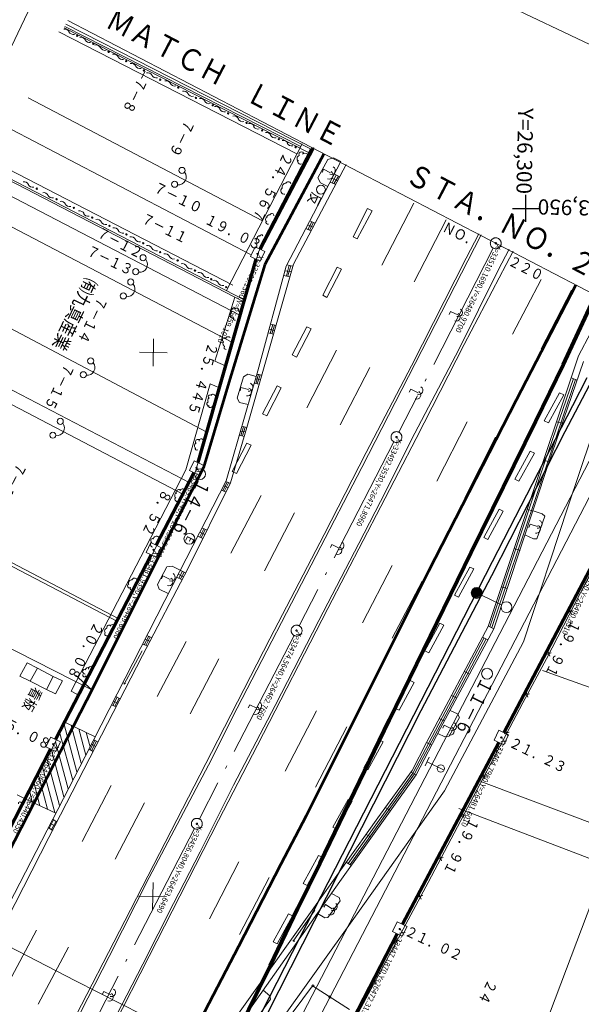
# Model space of a CAD drawing. Extents: x 26086 to 26354, y 33730 to 34021.
# Drawn here: x 26253 to 26305, y 33877 to 33967 of the extents above; entities that cross this region are included whole.
import ezdxf

# ---------------------------------------------------------------- set-up
doc = ezdxf.new("R2010")
doc.units = 0
doc.linetypes.add('long dashed dotted', pattern=[15.25, 12, -1.5, 0.25, -1.5])
for name, color, linetype, lineweight in [('\\M+587ED\\M+59698', 3, 'Continuous', 0), ('\\M+5A4BD\\M+5A4CE\\M+5CBFB', 136, 'Continuous', 0), ('道路平面図', 7, 'Continuous', 0)]:
    doc.layers.add(name, color=color, linetype=linetype, lineweight=lineweight)
doc.styles.add('\\M+5A3CD\\M+5A3D3 \\M+5A5B4\\M+5A5B7\\M+5A5C3\\M+5A5AF', font='MS Gothic.ttf')

msp = doc.modelspace()

# ---------------------------------------------------------------- linework, layer by layer
at = {"layer": '\\M+587ED\\M+59698', "linetype": 'Continuous', "lineweight": 13}
msp.add_line((26187.469, 34021.482), (26354.27, 33941.974), dxfattribs=at)
at = {"layer": '\\M+5A4BD\\M+5A4CE\\M+5CBFB', "linetype": 'Continuous', "lineweight": 13}
for p, q in [((26256.882, 33973.674), (26242.576, 33943.659)), ((26225.252, 33923.473), (26260.09, 33905.765)), ((26260.09, 33905.765), (26258.603, 33907.102))]:
    msp.add_line(p, q, dxfattribs=at)
at = {"layer": '道路平面図', "linetype": 'Continuous', "lineweight": 13}
for p, q in [((26257.537, 33966.58), (26280.019, 33955.142)), ((26257.604, 33966.721), (26279.311, 33955.689)), ((26257.699, 33966.918), (26280.181, 33955.48)), ((26257.889, 33967.243), (26332.032, 33928.678)), ((26278.945, 33954.998), (26257.053, 33966.223)), ((26264.643, 33961.96), (26264.615, 33961.973)), ((26264.982, 33962.594), (26264.643, 33961.96)), ((26254.247, 33960.152), (26275.79, 33948.852)), ((26274.682, 33945.745), (26252.772, 33957.221)), ((26272.472, 33942.438), (26279.419, 33955.915)), ((26280.515, 33955.597), (26275.459, 33946.065)), ((26275.468, 33946.373), (26280.181, 33955.48)), ((26251.453, 33954.11), (26273.065, 33942.951)), ((26277.956, 33944.695), (26282.982, 33954.31)), ((26283.476, 33954.039), (26278.624, 33944.86)), ((26281.791, 33954.5), (26280.869, 33952.794)), ((26282.306, 33954.635), (26281.791, 33954.5)), ((26282.982, 33954.31), (26282.306, 33954.635)), ((26251.131, 33953.294), (26274.055, 33941.402)), ((26274.108, 33941.584), (26251.199, 33953.435)), ((26281.387, 33953.585), (26281.251, 33953.303)), ((26282.035, 33953.274), (26281.387, 33953.585)), ((26282.176, 33952.34), (26282.555, 33953.059)), ((26282.345, 33952.259), (26282.753, 33952.965)), ((26282.893, 33952.897), (26282.386, 33953.14)), ((26273.683, 33940.194), (26250.548, 33952.222)), ((26281.1, 33952.336), (26280.869, 33952.794)), ((26281.776, 33952.012), (26281.1, 33952.336)), ((26282.514, 33952.178), (26281.993, 33952.393)), ((26282.676, 33952.516), (26282.169, 33952.759)), ((26289.698, 33950.466), (26286.76, 33944.771)), ((26249.481, 33949.996), (26272.97, 33937.694)), ((26285.444, 33949.976), (26284.103, 33947.396)), ((26285.866, 33949.774), (26284.497, 33947.207)), ((26285.866, 33949.774), (26285.444, 33949.976)), ((26280.426, 33948.258), (26279.947, 33948.488)), ((26279.954, 33948.069), (26280.32, 33948.759)), ((26280.095, 33948.001), (26280.461, 33948.692)), ((26280.123, 33948.854), (26280.602, 33948.624)), ((26292.673, 33948.936), (26289.734, 33943.241)), ((26279.757, 33948.163), (26280.236, 33947.933)), ((26295.896, 33947.564), (26290.425, 33936.949)), ((26294.492, 33945.43), (26295.671, 33947.672)), ((26284.497, 33947.207), (26284.103, 33947.396)), ((26275.459, 33946.065), (26273.419, 33939.281)), ((26275.103, 33946.479), (26274.67, 33945.577)), ((26276.004, 33946.046), (26275.103, 33946.479)), ((26275.572, 33945.145), (26276.004, 33946.046)), ((26298.814, 33946.061), (26294.33, 33937.502)), ((26297.46, 33944.319), (26298.448, 33946.236)), ((26278.624, 33944.86), (26274.344, 33929.862)), ((26274.67, 33945.577), (26275.572, 33945.145)), ((26277.984, 33943.815), (26278.234, 33944.769)), ((26278.571, 33944.677), (26278.01, 33944.808)), ((26289.47, 33935.535), (26294.492, 33945.43)), ((26275.348, 33935.064), (26277.956, 33944.695)), ((26278.439, 33944.186), (26277.851, 33944.26)), ((26278.11, 33943.789), (26278.388, 33944.73)), ((26282.654, 33944.591), (26281.313, 33942.011)), ((26283.048, 33944.402), (26281.707, 33941.822)), ((26283.048, 33944.402), (26282.654, 33944.591)), ((26293.834, 33937.047), (26297.46, 33944.319)), ((26278.308, 33943.694), (26277.718, 33943.838)), ((26301.387, 33943.476), (26298.759, 33938.428)), ((26270.675, 33929.438), (26245.943, 33942.474)), ((26304.199, 33942.474), (26301.409, 33937.088)), ((26271.406, 33935.949), (26273.223, 33941.835)), ((26281.707, 33941.822), (26281.313, 33942.011)), ((26304.844, 33936.446), (26307.485, 33941.522)), ((26293.078, 33940.529), (26292.943, 33940.247)), ((26293.726, 33940.218), (26293.078, 33940.529)), ((26276.731, 33939.322), (26276.479, 33938.507)), ((26277.04, 33939.243), (26276.535, 33939.346)), ((26273.419, 33939.281), (26271.837, 33933.524)), ((26276.787, 33938.428), (26276.296, 33938.56)), ((26276.88, 33938.765), (26276.388, 33938.897)), ((26276.885, 33939.282), (26276.633, 33938.467)), ((26279.851, 33939.108), (26278.51, 33936.528)), ((26280.246, 33938.919), (26278.905, 33936.339)), ((26280.246, 33938.919), (26279.851, 33939.108)), ((26243.514, 33938.129), (26269.102, 33924.785)), ((26265.74, 33935.508), (26265.767, 33938.024)), ((26268.519, 33923.713), (26243.057, 33937.031)), ((26264.475, 33936.772), (26267.019, 33936.732)), ((26282.598, 33936.959), (26279.862, 33931.686)), ((26290.425, 33936.949), (26284.915, 33926.179)), ((26289.485, 33928.771), (26293.834, 33937.047)), ((26294.33, 33937.502), (26289.903, 33928.847)), ((26272.391, 33935.546), (26271.406, 33935.949)), ((26278.905, 33936.339), (26278.51, 33936.528)), ((26299.889, 33921.703), (26304.844, 33936.446)), ((26305.286, 33935.923), (26302.032, 33926.462)), ((26272.454, 33924.98), (26275.348, 33935.064)), ((26285.657, 33935.388), (26282.921, 33930.115)), ((26285.298, 33927.555), (26289.47, 33935.535)), ((26274.043, 33934.511), (26273.46, 33932.573)), ((26274.444, 33934.769), (26274.043, 33934.511)), ((26275.203, 33934.544), (26274.444, 33934.769)), ((26275.452, 33933.835), (26275.017, 33933.94)), ((26275.598, 33934.285), (26275.136, 33934.333)), ((26275.409, 33934.757), (26275.171, 33933.901)), ((26275.717, 33934.678), (26275.269, 33934.755)), ((26275.297, 33933.875), (26275.563, 33934.718)), ((26279.484, 33876.038), (26309.742, 33934.375)), ((26304.559, 33934.261), (26299.762, 33920.065)), ((26301.775, 33926.794), (26304.361, 33934.356)), ((26307.84, 33934.455), (26303.858, 33922.537)), ((26304.151, 33934.422), (26304.713, 33934.222)), ((26268.733, 33925.967), (26270.965, 33933.873)), ((26271.837, 33933.524), (26269.63, 33925.814)), ((26270.965, 33933.873), (26271.837, 33933.524)), ((26273.793, 33933.556), (26273.714, 33933.248)), ((26274.495, 33933.358), (26273.793, 33933.556)), ((26277.117, 33933.695), (26275.776, 33931.115)), ((26277.512, 33933.506), (26276.171, 33930.926)), ((26277.512, 33933.506), (26277.117, 33933.695)), ((26311.109, 33933.685), (26280.716, 33875.066)), ((26289.408, 33933.382), (26289.273, 33933.1)), ((26290.085, 33933.057), (26289.408, 33933.382)), ((26301.672, 33930.482), (26303.083, 33933.063)), ((26303.083, 33933.063), (26303.477, 33932.874)), ((26273.677, 33932.157), (26273.46, 33932.573)), ((26274.462, 33931.988), (26273.677, 33932.157)), ((26302.067, 33930.293), (26303.477, 33932.874)), ((26276.171, 33930.926), (26275.776, 33931.115)), ((26294.587, 33930.378), (26291.812, 33924.951)), ((26302.067, 33930.293), (26301.672, 33930.482)), ((26303.339, 33930.272), (26302.806, 33930.389)), ((26274.344, 33929.862), (26272.848, 33924.791)), ((26274.224, 33929.468), (26273.749, 33929.488)), ((26274.035, 33929.94), (26273.783, 33929.126)), ((26274.344, 33929.862), (26273.88, 33929.98)), ((26274.189, 33929.901), (26273.937, 33929.086)), ((26274.092, 33929.047), (26273.656, 33929.151)), ((26289.903, 33928.847), (26281.789, 33913.227)), ((26287.131, 33924.007), (26289.485, 33928.771)), ((26297.21, 33928.982), (26294.367, 33923.414)), ((26274.353, 33928.436), (26272.999, 33925.828)), ((26274.748, 33928.247), (26273.393, 33925.639)), ((26274.748, 33928.247), (26274.353, 33928.436)), ((26298.965, 33925.126), (26300.376, 33927.707)), ((26300.376, 33927.707), (26300.771, 33927.518)), ((26269.488, 33926.818), (26269.056, 33925.916)), ((26270.39, 33926.386), (26269.488, 33926.818)), ((26281.453, 33920.042), (26285.298, 33927.555)), ((26296.688, 33911.558), (26301.775, 33926.794)), ((26299.36, 33924.937), (26300.771, 33927.518)), ((26302.126, 33926.73), (26301.621, 33926.833)), ((26269.63, 33925.814), (26264.238, 33915.508)), ((26264.589, 33917.974), (26268.733, 33925.967)), ((26269.056, 33925.916), (26269.957, 33925.484)), ((26269.957, 33925.484), (26270.39, 33926.386)), ((26273.393, 33925.639), (26272.999, 33925.828)), ((26284.915, 33926.179), (26280.702, 33918.115)), ((26302.032, 33926.462), (26297.054, 33911.383)), ((26237.158, 33925.235), (26262.437, 33912.04)), ((26262.587, 33912.28), (26237.166, 33925.612)), ((26267.524, 33915.422), (26272.454, 33924.98)), ((26272.539, 33924.87), (26272.148, 33924.053)), ((26272.413, 33924.896), (26272.808, 33924.707)), ((26299.36, 33924.937), (26298.965, 33925.126)), ((26310.316, 33925.02), (26301.894, 33908.612)), ((26272.848, 33924.791), (26268.953, 33916.956)), ((26272.429, 33923.918), (26272.007, 33924.12)), ((26272.618, 33924.312), (26272.224, 33924.501)), ((26272.694, 33924.831), (26272.26, 33923.999)), ((26284.625, 33919.214), (26287.131, 33924.007)), ((26275.649, 33923.622), (26272.858, 33918.306)), ((26296.119, 33919.767), (26297.53, 33922.349)), ((26296.485, 33919.592), (26297.896, 33922.173)), ((26297.53, 33922.349), (26297.896, 33922.173)), ((26303.858, 33922.537), (26299.772, 33910.184)), ((26300.649, 33922.205), (26300.088, 33922.335)), ((26300.649, 33922.205), (26301.492, 33921.939)), ((26278.736, 33922.037), (26275.973, 33916.708)), ((26296.534, 33911.598), (26299.889, 33921.703)), ((26301.733, 33921.719), (26301.013, 33919.639)), ((26301.492, 33921.939), (26301.733, 33921.719)), ((26270.374, 33920.571), (26270.009, 33919.81)), ((26270.515, 33920.504), (26270.15, 33919.743)), ((26270.684, 33920.423), (26270.205, 33920.652)), ((26300.376, 33920.984), (26300.269, 33920.689)), ((26301.064, 33920.758), (26300.376, 33920.984)), ((26270.291, 33919.675), (26269.84, 33919.891)), ((26270.495, 33920.028), (26270.016, 33920.258)), ((26276.468, 33910.441), (26281.453, 33920.042)), ((26296.485, 33919.592), (26296.119, 33919.767)), ((26299.762, 33920.065), (26296.857, 33911.477)), ((26299.903, 33919.998), (26300.705, 33919.648)), ((26300.705, 33919.648), (26301.013, 33919.639)), ((26265.531, 33919.289), (26265.099, 33918.387)), ((26266.433, 33918.857), (26265.531, 33919.289)), ((26266.001, 33917.955), (26266.433, 33918.857)), ((26280.955, 33912.137), (26284.625, 33919.214)), ((26282.153, 33919.117), (26282.018, 33918.835)), ((26282.829, 33918.793), (26282.153, 33919.117)), ((26299.465, 33918.579), (26298.917, 33918.738)), ((26258.196, 33905.652), (26264.589, 33917.974)), ((26265.099, 33918.387), (26266.001, 33917.955)), ((26280.702, 33918.115), (26273.456, 33904.088)), ((26268.953, 33916.956), (26264.753, 33908.919)), ((26266.994, 33917.063), (26266.141, 33915.428)), ((26267.482, 33917.141), (26266.994, 33917.063)), ((26268.201, 33916.761), (26267.482, 33917.141)), ((26268.708, 33916.518), (26268.201, 33916.761)), ((26287.706, 33917.182), (26284.97, 33911.91)), ((26293.439, 33914.468), (26294.85, 33917.049)), ((26293.806, 33914.292), (26295.216, 33916.873)), ((26294.85, 33917.049), (26295.216, 33916.873)), ((26266.63, 33916.232), (26266.495, 33915.951)), ((26267.307, 33915.908), (26266.63, 33916.232)), ((26268.397, 33915.87), (26267.89, 33916.113)), ((26268.533, 33916.152), (26268.025, 33916.395)), ((26268.426, 33916.653), (26268.087, 33916.019)), ((26268.567, 33916.586), (26268.228, 33915.951)), ((26264.238, 33915.508), (26257.359, 33902.172)), ((26259.469, 33899.635), (26267.524, 33915.422)), ((26266.141, 33915.428), (26266.287, 33915.011)), ((26266.287, 33915.011), (26267.104, 33914.619)), ((26290.455, 33915.76), (26287.691, 33910.501)), ((26295.876, 33914.997), (26294.959, 33914.675)), ((26295.805, 33915.066), (26294.972, 33914.773)), ((26295.891, 33914.956), (26294.974, 33914.633)), ((26295.82, 33915.024), (26294.986, 33914.731)), ((26295.906, 33914.914), (26294.989, 33914.591)), ((26295.749, 33915.093), (26294.999, 33914.829)), ((26295.026, 33914.885), (26295.693, 33915.12)), ((26295.636, 33915.147), (26295.053, 33914.942)), ((26295.121, 33915.013), (26295.538, 33915.159)), ((26298.265, 33915.065), (26297.759, 33915.238)), ((26293.806, 33914.292), (26293.439, 33914.468)), ((26295.92, 33914.872), (26295.003, 33914.55)), ((26295.935, 33914.831), (26295.018, 33914.508)), ((26297.759, 33913.575), (26295.026, 33914.885)), ((26295.95, 33914.789), (26295.033, 33914.466)), ((26295.964, 33914.747), (26295.047, 33914.425)), ((26295.979, 33914.706), (26295.062, 33914.383)), ((26295.994, 33914.664), (26295.077, 33914.341)), ((26295.967, 33914.607), (26295.133, 33914.314)), ((26295.148, 33914.272), (26295.981, 33914.566)), ((26295.954, 33914.509), (26295.204, 33914.245)), ((26295.914, 33914.425), (26295.289, 33914.205)), ((26295.873, 33914.34), (26295.373, 33914.164)), ((26295.776, 33914.283), (26295.485, 33914.18)), ((26281.789, 33913.227), (26275.33, 33900.694)), ((26304.013, 33913.175), (26304.174, 33912.717)), ((26303.865, 33912.865), (26304.323, 33913.027)), ((26276.933, 33904.327), (26280.955, 33912.137)), ((26290.701, 33909.335), (26292.098, 33911.888)), ((26290.868, 33900.938), (26296.534, 33911.598)), ((26291.067, 33909.159), (26292.465, 33911.712)), ((26292.098, 33911.888), (26292.465, 33911.712)), ((26297.054, 33911.383), (26292.146, 33902.231)), ((26297.054, 33911.383), (26296.547, 33911.626)), ((26265.324, 33910.69), (26264.918, 33909.914)), ((26265.444, 33910.217), (26264.993, 33910.433)), ((26265.465, 33910.622), (26265.059, 33909.847)), ((26265.155, 33910.771), (26265.606, 33910.555)), ((26271.092, 33900.023), (26276.468, 33910.441)), ((26296.16, 33910.529), (26289.587, 33898.121)), ((26289.756, 33898.04), (26296.329, 33910.448)), ((26296.498, 33910.367), (26296.019, 33910.597)), ((26264.749, 33909.995), (26265.2, 33909.779)), ((26268.771, 33910.216), (26266.101, 33905.154)), ((26299.772, 33910.184), (26292.507, 33896.478)), ((26264.753, 33908.919), (26256.154, 33892.214)), ((26263.077, 33906.292), (26264.718, 33909.352)), ((26271.774, 33908.602), (26269.118, 33903.569)), ((26291.067, 33909.159), (26290.701, 33909.335)), ((26301.894, 33908.612), (26299.711, 33904.564)), ((26301.874, 33909.003), (26302.332, 33909.164)), ((26302.022, 33909.313), (26302.184, 33908.854)), ((26253.477, 33907.013), (26254.141, 33908.254)), ((26254.141, 33908.254), (26255.086, 33907.767)), ((26254.435, 33906.554), (26255.086, 33907.767)), ((26255.086, 33907.767), (26256.552, 33906.994)), ((26254.435, 33906.554), (26253.477, 33907.013)), ((26255.915, 33905.81), (26256.552, 33906.994)), ((26256.552, 33906.994), (26257.398, 33906.589)), ((26294.804, 33907.194), (26294.338, 33907.452)), ((26301.521, 33907.543), (26319.489, 33901.146)), ((26255.915, 33905.81), (26254.435, 33906.554)), ((26257.398, 33906.589), (26256.76, 33905.405)), ((26263.077, 33906.292), (26263.033, 33906.417)), ((26263.077, 33906.292), (26263.202, 33906.336)), ((26287.965, 33904.062), (26289.362, 33906.615)), ((26288.331, 33903.887), (26289.728, 33906.44)), ((26289.362, 33906.615), (26289.728, 33906.44)), ((26255.915, 33905.81), (26256.76, 33905.405)), ((26258.943, 33905.259), (26258.196, 33905.652)), ((26262.033, 33904.332), (26262.426, 33905.079)), ((26262.202, 33904.251), (26262.595, 33904.998)), ((26262.708, 33904.944), (26262.285, 33905.147)), ((26293.145, 33905.252), (26293.652, 33905.009)), ((26299.867, 33905.252), (26300.326, 33905.413)), ((26300.016, 33905.562), (26300.177, 33905.103)), ((26261.892, 33904.399), (26262.315, 33904.197)), ((26262.505, 33904.521), (26262.083, 33904.724)), ((26273.456, 33904.088), (26270.832, 33898.831)), ((26273.112, 33897.01), (26276.933, 33904.327)), ((26274.611, 33904.4), (26274.476, 33904.118)), ((26275.259, 33904.09), (26274.611, 33904.4)), ((26288.331, 33903.887), (26287.965, 33904.062)), ((26299.711, 33904.564), (26290.997, 33888.053)), ((26280.756, 33903.845), (26277.857, 33898.304)), ((26293.905, 33903.224), (26292.941, 33901.503)), ((26293.041, 33903.881), (26293.718, 33903.556)), ((26293.718, 33903.556), (26293.905, 33903.224)), ((26258.724, 33898.225), (26257.548, 33902.566)), ((26260.404, 33901.44), (26257.671, 33902.75)), ((26259.102, 33899.014), (26258.178, 33902.507)), ((26283.548, 33902.368), (26280.649, 33896.827)), ((26292.02, 33903.123), (26292.499, 33902.893)), ((26292.491, 33902.516), (26292.356, 33902.234)), ((26293.167, 33902.192), (26292.491, 33902.516)), ((26257.359, 33902.172), (26252.958, 33893.643)), ((26256.309, 33901.428), (26255.877, 33900.526)), ((26257.211, 33900.995), (26256.309, 33901.428)), ((26258.331, 33897.478), (26257.156, 33901.749)), ((26259.537, 33899.776), (26258.882, 33902.169)), ((26259.93, 33900.523), (26259.559, 33901.845)), ((26292.146, 33902.231), (26289.897, 33897.972)), ((26291.888, 33901.765), (26292.537, 33901.454)), ((26292.537, 33901.454), (26292.941, 33901.503)), ((26297.502, 33902.054), (26297.07, 33901.152)), ((26298.404, 33901.621), (26297.502, 33902.054)), ((26297.972, 33900.72), (26298.404, 33901.621)), ((26297.997, 33901.712), (26298.456, 33901.874)), ((26298.146, 33902.022), (26298.307, 33901.564)), ((26255.877, 33900.526), (26256.778, 33900.094)), ((26257.911, 33896.674), (26256.763, 33901.002)), ((26256.778, 33900.094), (26257.211, 33900.995)), ((26259.948, 33900.272), (26260.382, 33901.104)), ((26260.474, 33900.574), (26260.052, 33900.777)), ((26260.075, 33900.176), (26260.522, 33901.036)), ((26260.254, 33901.199), (26260.663, 33900.969)), ((26275.33, 33900.694), (26271.727, 33893.758)), ((26285.106, 33898.606), (26286.503, 33901.159)), ((26285.472, 33898.43), (26286.87, 33900.983)), ((26286.503, 33901.159), (26286.87, 33900.983)), ((26289.555, 33898.344), (26290.868, 33900.938)), ((26291.333, 33900.68), (26290.868, 33900.938)), ((26297.07, 33901.152), (26297.972, 33900.72)), ((26247.551, 33876.586), (26259.469, 33899.635)), ((26256.37, 33900.255), (26257.518, 33895.927)), ((26259.835, 33900.326), (26260.216, 33900.109)), ((26263.116, 33884.545), (26271.092, 33900.023)), ((26291.114, 33899.572), (26290.736, 33898.783)), ((26256.689, 33894.487), (26255.557, 33898.704)), ((26255.964, 33899.479), (26257.112, 33895.151)), ((26270.832, 33898.831), (26265.37, 33888.523)), ((26290.911, 33899.149), (26292.489, 33898.393)), ((26256.013, 33894.812), (26255.179, 33897.915)), ((26289.897, 33897.972), (26282.903, 33888.157)), ((26283.658, 33889.804), (26289.587, 33898.121)), ((26289.756, 33898.04), (26283.827, 33889.723)), ((26285.472, 33898.43), (26285.106, 33898.606)), ((26286.398, 33894.001), (26289.555, 33898.344)), ((26289.897, 33897.972), (26289.446, 33898.189)), ((26295.911, 33897.722), (26296.369, 33897.884)), ((26296.059, 33898.032), (26296.221, 33897.574)), ((26255.323, 33895.108), (26254.786, 33897.167)), ((26261.875, 33896.991), (26259.193, 33891.831)), ((26270.041, 33890.893), (26273.112, 33897.01)), ((26295.861, 33897.33), (26314.975, 33890.141)), ((26253.238, 33896.108), (26254.027, 33895.729)), ((26254.619, 33895.446), (26254.38, 33896.392)), ((26292.507, 33896.478), (26284.325, 33884.979)), ((26254.027, 33895.729), (26256.774, 33894.447)), ((26264.921, 33895.392), (26262.225, 33890.204)), ((26282.247, 33893.149), (26283.645, 33895.702)), ((26282.614, 33892.974), (26284.011, 33895.527)), ((26283.645, 33895.702), (26284.011, 33895.527)), ((26287.561, 33894.691), (26287.067, 33894.962)), ((26307.055, 33889.814), (26293.819, 33894.879)), ((26294.014, 33894.127), (26294.472, 33894.288)), ((26294.162, 33894.437), (26294.324, 33893.978)), ((26256.575, 33893.815), (26256.168, 33893.039)), ((26256.696, 33893.272), (26256.273, 33893.474)), ((26256.8, 33893.707), (26256.394, 33892.931)), ((26256.462, 33893.869), (26256.871, 33893.638)), ((26271.727, 33893.758), (26265.364, 33881.283)), ((26280.183, 33885.302), (26286.398, 33894.001)), ((26256.069, 33893.121), (26256.493, 33892.849)), ((26282.614, 33892.974), (26282.247, 33893.149)), ((26285.785, 33892.216), (26285.319, 33892.474)), ((26256.154, 33892.214), (26246.689, 33873.776)), ((26267.59, 33886.142), (26270.041, 33890.893)), ((26279.524, 33887.975), (26280.934, 33890.556)), ((26280.934, 33890.556), (26281.301, 33890.38)), ((26292.075, 33890.517), (26292.236, 33890.058)), ((26273.62, 33889.974), (26270.898, 33884.729)), ((26279.89, 33887.799), (26281.301, 33890.38)), ((26283.955, 33889.628), (26283.503, 33889.914)), ((26291.926, 33890.207), (26292.385, 33890.368)), ((26307.256, 33889.51), (26295.847, 33859.355)), ((26265.37, 33888.523), (26261.688, 33881.278)), ((26265.663, 33885.551), (26265.718, 33888.054)), ((26282.903, 33888.157), (26273.029, 33874.212)), ((26276.397, 33888.538), (26273.675, 33883.294)), ((26279.89, 33887.799), (26279.524, 33887.975)), ((26290.997, 33888.053), (26282.429, 33872.061)), ((26282.138, 33887.068), (26282.816, 33886.674)), ((26290.041, 33886.709), (26290.528, 33886.857)), ((26290.19, 33887.019), (26290.379, 33886.547)), ((26264.397, 33886.815), (26266.942, 33886.775)), ((26264.775, 33880.561), (26267.59, 33886.142)), ((26281.582, 33886.052), (26281.419, 33885.784)), ((26282.19, 33885.657), (26281.582, 33886.052)), ((26282.918, 33886.382), (26281.798, 33884.84)), ((26282.816, 33886.674), (26282.918, 33886.382)), ((26272.683, 33874.793), (26280.183, 33885.302)), ((26276.775, 33882.604), (26278.186, 33885.185)), ((26278.186, 33885.185), (26278.552, 33885.01)), ((26278.605, 33882.662), (26280.599, 33885.519)), ((26280.841, 33885.229), (26281.505, 33884.807)), ((26248.19, 33884.423), (26258.595, 33879.019)), ((26256.005, 33870.799), (26263.116, 33884.545)), ((26284.325, 33884.979), (26275.801, 33873.056)), ((26277.141, 33882.429), (26278.552, 33885.01)), ((26281.505, 33884.807), (26281.798, 33884.84)), ((26288.164, 33884.456), (26287.731, 33883.554)), ((26289.065, 33884.024), (26288.164, 33884.456)), ((26255.009, 33883.684), (26252.217, 33878.438)), ((26287.731, 33883.554), (26288.633, 33883.122)), ((26288.633, 33883.122), (26289.065, 33884.024)), ((26277.141, 33882.429), (26276.775, 33882.604)), ((26278.605, 33882.662), (26278.589, 33882.774)), ((26278.605, 33882.662), (26278.745, 33882.665)), ((26287.859, 33882.592), (26288.346, 33882.74)), ((26288.008, 33882.902), (26288.197, 33882.43)), ((26257.942, 33882.139), (26255.15, 33876.893)), ((26261.688, 33881.278), (26255.121, 33868.52)), ((26265.364, 33881.283), (26259.773, 33870.345)), ((26260.251, 33871.848), (26264.775, 33880.561)), ((26258.595, 33879.019), (26269.842, 33873.349)), ((26285.866, 33878.869), (26286.338, 33879.059)), ((26286.028, 33879.207), (26286.176, 33878.721)), ((26261.182, 33878.055), (26261.047, 33877.773)), ((26261.831, 33877.744), (26261.182, 33878.055)), ((26275.828, 33878.172), (26276.452, 33877.665)), ((26277.493, 33874.705), (26280.392, 33878.583)), ((26280.392, 33878.583), (26283.782, 33876.403)), ((26276.513, 33877.359), (26275.256, 33875.605)), ((26276.452, 33877.665), (26276.513, 33877.359))]:
    msp.add_line(p, q, dxfattribs=at)
at = {"layer": '道路平面図', "linetype": 'Continuous', "lineweight": 70}
for p, q in [((26275.554, 33946.263), (26280.446, 33955.526)), ((26269.854, 33926.643), (26275.206, 33945.32)), ((26266.01, 33919.059), (26269.478, 33925.714)), ((26297.981, 33901.824), (26306.803, 33918.561)), ((26256.76, 33901.212), (26265.55, 33918.171)), ((26288.643, 33884.226), (26297.521, 33900.936)), ((26247.619, 33883.449), (26256.299, 33900.323)), ((26270.292, 33848.701), (26288.154, 33883.352))]:
    msp.add_line(p, q, dxfattribs=at)
at = {"layer": '道路平面図', "linetype": 'Continuous', "lineweight": 53}
for p, q in [((26281.419, 33955.004), (26275.99, 33944.837)), ((26275.99, 33944.837), (26272.676, 33933.993)), ((26304.572, 33942.961), (26299.113, 33932.384)), ((26272.676, 33933.993), (26270.355, 33926.187)), ((26299.113, 33932.384), (26291.042, 33916.681)), ((26270.355, 33926.187), (26267.092, 33919.72)), ((26267.092, 33919.72), (26260.206, 33905.99)), ((26291.042, 33916.681), (26279.807, 33894.186)), ((26260.206, 33905.99), (26249.834, 33885.804)), ((26279.807, 33894.186), (26277.471, 33889.755)), ((26277.471, 33889.755), (26273.586, 33882.192)), ((26273.586, 33882.192), (26269.682, 33874.706))]:
    msp.add_line(p, q, dxfattribs=at)
at = {"layer": '道路平面図', "linetype": 'Continuous', "lineweight": 30}
for p, q in [((26300, 33948.75), (26300, 33951.25)), ((26298.75, 33950), (26301.25, 33950)), ((26305.602, 33934.437), (26304.291, 33931.85)), ((26305.824, 33933.733), (26303.57, 33929.479)), ((26304.291, 33931.85), (26296.897, 33917.527)), ((26303.57, 33929.479), (26296.827, 33916.226)), ((26296.897, 33917.527), (26278.507, 33881.64)), ((26296.827, 33916.226), (26290.342, 33903.825)), ((26290.342, 33903.825), (26276.172, 33875.938)), ((26278.507, 33881.64), (26274.593, 33874.008))]:
    msp.add_line(p, q, dxfattribs=at)
at = {"layer": '道路平面図', "linetype": 'long dashed dotted', "lineweight": 13}
for p, q in [((26296.995, 33946.344), (26288.325, 33929.43)), ((26287.868, 33928.541), (26279.145, 33911.653)), ((26278.686, 33910.764), (26269.976, 33893.904)), ((26269.517, 33893.015), (26260.794, 33876.127))]:
    msp.add_line(p, q, dxfattribs=at)
at = {"layer": '道路平面図', "linetype": 'Continuous', "lineweight": 80}
for p, q in [((26306.401, 33942.01), (26303.423, 33935.622)), ((26303.423, 33935.622), (26300.874, 33930.422)), ((26300.874, 33930.422), (26294.944, 33918.363)), ((26294.944, 33918.363), (26287.434, 33902.973)), ((26287.434, 33902.973), (26281.06, 33889.8)), ((26281.06, 33889.8), (26279, 33885.654)), ((26279, 33885.654), (26276.477, 33880.411)), ((26276.477, 33880.411), (26271.145, 33869.579))]:
    msp.add_line(p, q, dxfattribs=at)
at = {"layer": '道路平面図', "linetype": 'Continuous', "lineweight": 13}
for centre, radius in [((26258.75, 33965.859), 0.0625), ((26260.23, 33965.115), 0.0625), ((26261.64, 33964.37), 0.0625), ((26263.248, 33963.53), 0.0625), ((26264.883, 33962.676), 0.0625), ((26266.379, 33961.821), 0.0625), ((26268.04, 33961.093), 0.0625), ((26269.663, 33960.142), 0.0625), ((26271.212, 33959.469), 0.0625), ((26272.622, 33958.723), 0.0625), ((26274.314, 33957.843), 0.0625), ((26275.751, 33957.154), 0.0625), ((26277.273, 33956.354), 0.0625), ((26278.823, 33955.611), 0.0625), ((26268.376, 33953.482), 0.281), ((26267.698, 33952.212), 0.281), ((26281.152, 33951.722), 0.406), ((26255.028, 33951.807), 0.0625), ((26256.847, 33950.831), 0.0625), ((26258.439, 33950.033), 0.0625), ((26260.131, 33949.152), 0.0625), ((26261.709, 33948.395), 0.0625), ((26263.274, 33947.611), 0.0625), ((26264.825, 33946.798), 0.0625), ((26264.805, 33945.456), 0.281), ((26266.375, 33945.985), 0.0625), ((26275.337, 33945.812), 0.0625), ((26267.982, 33945.215), 0.0625), ((26264.127, 33944.187), 0.281), ((26269.576, 33944.277), 0.0625), ((26263.668, 33943.228), 0.281), ((26271.071, 33943.491), 0.0625), ((26262.99, 33941.959), 0.281), ((26272.453, 33942.759), 0.0625), ((26259.986, 33935.983), 0.281), ((26259.308, 33934.714), 0.281), ((26257.185, 33930.43), 0.281), ((26256.507, 33929.161), 0.281), ((26270.04, 33925.583), 0.5), ((26269.723, 33926.151), 0.0625), ((26269.062, 33919.641), 0.5), ((26265.766, 33918.622), 0.0625), ((26295.477, 33914.669), 0.5), ((26298.21, 33913.359), 0.5), ((26296.424, 33907.249), 0.5), ((26297.737, 33901.387), 0.0625), ((26256.544, 33900.761), 0.0625), ((26292.179, 33898.541), 0.344), ((26288.398, 33883.789), 0.0625), ((26280.42, 33878.569), 0.0937), ((26281.974, 33877.547), 0.0937)]:
    msp.add_circle(centre, radius, dxfattribs=at)
at = {"layer": '道路平面図', "linetype": 'long dashed dotted', "lineweight": 13}
for centre, radius in [((26297.223, 33946.789), 0.5), ((26297.223, 33946.789), 0.0625), ((26288.097, 33928.985), 0.5), ((26288.097, 33928.985), 0.0625), ((26278.915, 33911.208), 0.5), ((26278.915, 33911.208), 0.0625), ((26269.747, 33893.46), 0.5), ((26269.747, 33893.46), 0.0625)]:
    msp.add_circle(centre, radius, dxfattribs=at)
at = {"layer": '道路平面図', "linetype": 'Continuous', "lineweight": 13}
for centre, radius, start, end in [((26257.602, 33965.994), 0.469, 27.08337, 101.68337), ((26258.405, 33966.441), 0.469, 207.08337, 281.68337), ((26259.082, 33965.25), 0.469, 27.08337, 101.68337), ((26259.885, 33965.697), 0.469, 207.08337, 281.68337), ((26260.477, 33964.546), 0.469, 27.08337, 101.68337), ((26261.309, 33964.979), 0.469, 207.08337, 281.68337), ((26262.085, 33963.706), 0.469, 27.08337, 101.68337), ((26262.916, 33964.139), 0.469, 207.08337, 281.68337), ((26263.72, 33962.853), 0.469, 27.08337, 101.68337), ((26264.523, 33963.299), 0.469, 207.08337, 281.68337), ((26265.216, 33961.997), 0.469, 27.08337, 101.68337), ((26266.019, 33962.444), 0.469, 207.08337, 281.68337), ((26266.905, 33961.256), 0.469, 27.08337, 101.68337), ((26267.709, 33961.703), 0.469, 207.08337, 281.68337), ((26268.528, 33960.305), 0.469, 27.08337, 101.68337), ((26269.332, 33960.751), 0.469, 207.08337, 281.68337), ((26270.077, 33959.632), 0.469, 27.08337, 101.68337), ((26270.88, 33960.078), 0.469, 207.08337, 281.68337), ((26271.459, 33958.9), 0.469, 27.08337, 101.68337), ((26272.29, 33959.333), 0.469, 207.08337, 281.68337), ((26273.151, 33958.019), 0.469, 27.08337, 101.68337), ((26273.969, 33958.424), 0.469, 207.08337, 281.68337), ((26274.588, 33957.33), 0.469, 27.08337, 101.68337), ((26275.377, 33957.749), 0.469, 207.08337, 281.68337), ((26276.139, 33956.517), 0.469, 27.08337, 101.68337), ((26276.928, 33956.936), 0.469, 207.08337, 281.68337), ((26277.688, 33955.774), 0.469, 27.08337, 101.68337), ((26278.478, 33956.193), 0.469, 207.08337, 281.68337), ((26279.232, 33954.584), 0.281, 106.18337, 237.28337), ((26279.351, 33954.977), 0.219, 21.18337, 215.48337), ((26279.677, 33954.717), 0.344, 47.38337, 130.98337), ((26279.291, 33954.347), 0.281, 171.38337, 285.48337), ((26282.101, 33953.485), 0.375, 249.38337, 59.58337), ((26268.05, 33952.875), 0.719, 264.38337, 37.78337), ((26281.898, 33953.062), 0.375, 249.38337, 59.38337), ((26253.865, 33951.983), 0.469, 27.08337, 101.68337), ((26254.654, 33952.402), 0.469, 207.08337, 281.68337), ((26278.018, 33951.908), 0.437, 100.38337, 190.38337), ((26278.153, 33952.19), 0.25, 17.08337, 161.18337), ((26255.67, 33950.979), 0.469, 27.08337, 101.68337), ((26256.474, 33951.426), 0.469, 207.08337, 281.68337), ((26277.771, 33951.61), 0.312, 123.68337, 283.28337), ((26257.263, 33950.181), 0.469, 27.08337, 101.68337), ((26258.066, 33950.627), 0.469, 207.08337, 281.68337), ((26258.955, 33949.3), 0.469, 27.08337, 101.68337), ((26259.758, 33949.747), 0.469, 207.08337, 281.68337), ((26276.428, 33949.17), 0.25, 75.98337, 190.68337), ((26276.649, 33949.342), 0.187, 349.68337, 169.68337), ((26260.561, 33948.53), 0.469, 27.08337, 101.68337), ((26261.364, 33948.977), 0.469, 207.08337, 281.68337), ((26276.264, 33948.972), 0.219, 114.38337, 243.28337), ((26276.282, 33948.721), 0.187, 159.18337, 285.98337), ((26262.125, 33947.745), 0.469, 27.08337, 101.68337), ((26262.929, 33948.192), 0.469, 207.08337, 281.68337), ((26275.509, 33947.254), 0.219, 79.48337, 185.68337), ((26275.688, 33947.411), 0.156, 26.98337, 175.58337), ((26263.676, 33946.932), 0.469, 27.08337, 101.68337), ((26264.479, 33947.379), 0.469, 207.08337, 281.68337), ((26265.199, 33946.133), 0.469, 27.08337, 101.68337), ((26275.443, 33947.043), 0.25, 124.68337, 251.48337), ((26266.03, 33946.566), 0.469, 207.08337, 281.68337), ((26266.805, 33945.363), 0.469, 27.08337, 101.68337), ((26264.479, 33944.849), 0.719, 264.38337, 37.78337), ((26267.608, 33945.81), 0.469, 207.08337, 281.68337), ((26268.413, 33944.453), 0.469, 27.08337, 101.68337), ((26269.217, 33944.9), 0.469, 207.08337, 281.68337), ((26269.936, 33943.654), 0.469, 27.08337, 101.68337), ((26270.739, 33944.1), 0.469, 207.08337, 281.68337), ((26263.329, 33942.594), 0.719, 264.38337, 37.78337), ((26271.318, 33942.922), 0.469, 27.08337, 101.68337), ((26272.121, 33943.368), 0.469, 207.08337, 281.68337), ((26273.166, 33940.199), 0.344, 141.08337, 253.08337), ((26273.174, 33940.577), 0.281, 53.28337, 214.38337), ((26273.397, 33940.608), 0.219, 332.18337, 139.08337), ((26293.589, 33940.006), 0.375, 249.38337, 59.38337), ((26293.792, 33940.429), 0.375, 249.38337, 59.58337), ((26273.282, 33939.935), 0.219, 158.78337, 276.88337), ((26272.281, 33937.92), 0.187, 9.78337, 245.88337), ((26272.427, 33937.573), 0.281, 140.88337, 246.48337), ((26272.631, 33937.926), 0.281, 47.98337, 137.98337), ((26272.433, 33937.224), 0.187, 144.68337, 276.68337), ((26259.66, 33935.377), 0.719, 264.38337, 37.78337), ((26274.534, 33933.583), 0.375, 259.48337, 69.68337), ((26274.387, 33933.133), 0.375, 259.48337, 69.48337), ((26289.948, 33932.845), 0.375, 249.38337, 59.38337), ((26290.151, 33933.268), 0.375, 249.38337, 59.58337), ((26270.855, 33932.054), 0.187, 125.68337, 273.08337), ((26271.032, 33932.351), 0.281, 125.28337, 211.58337), ((26270.956, 33932.699), 0.156, 54.28337, 243.08337), ((26271.236, 33932.703), 0.219, 19.18337, 154.88337), ((26270.982, 33931.958), 0.25, 190.08337, 4.18337), ((26256.859, 33929.824), 0.719, 264.38337, 37.78337), ((26269.837, 33928.557), 0.219, 41.78337, 221.78337), ((26270.157, 33928.646), 0.187, 14.38337, 190.08337), ((26269.801, 33928.193), 0.281, 116.78337, 238.38337), ((26269.763, 33927.969), 0.187, 170.68337, 297.48337), ((26268.097, 33923.916), 0.25, 59.18337, 203.18337), ((26268.417, 33924.005), 0.219, 20.58337, 168.68337), ((26268.059, 33923.622), 0.344, 128.88337, 223.48337), ((26267.981, 33923.313), 0.25, 156.58337, 302.38337), ((26301.103, 33920.982), 0.375, 256.88337, 67.08337), ((26300.956, 33920.532), 0.375, 256.88337, 66.88337), ((26265.696, 33919.487), 0.187, 79.28337, 239.88337), ((26266.044, 33919.563), 0.312, 49.68337, 173.68337), ((26265.73, 33919.125), 0.25, 125.88337, 256.58337), ((26282.693, 33918.581), 0.375, 249.38337, 59.38337), ((26282.895, 33919.003), 0.375, 249.38337, 59.58337), ((26263.833, 33915.529), 0.375, 95.68337, 194.18337), ((26264.024, 33915.784), 0.25, 26.58337, 165.48337), ((26267.17, 33915.696), 0.375, 249.38337, 59.38337), ((26267.373, 33916.119), 0.375, 249.38337, 59.58337), ((26263.557, 33915.315), 0.187, 113.18337, 305.58337), ((26263.756, 33915.081), 0.156, 163.98337, 302.18337), ((26261.473, 33911.185), 0.219, 89.18337, 219.58337), ((26261.691, 33911.496), 0.219, 56.28337, 199.38337), ((26261.969, 33911.571), 0.187, 18.08337, 167.88337), ((26261.491, 33910.934), 0.219, 147.38337, 309.48337), ((26259.758, 33907.537), 0.281, 68.98337, 167.78337), ((26260.035, 33907.681), 0.25, 38.78337, 185.38337), ((26259.466, 33907.434), 0.219, 84.58337, 277.28337), ((26259.416, 33907.112), 0.156, 154.38337, 334.38337), ((26275.123, 33903.878), 0.375, 249.38337, 59.38337), ((26275.326, 33904.3), 0.375, 249.38337, 59.58337), ((26293.031, 33901.98), 0.375, 249.38337, 59.38337), ((26293.234, 33902.402), 0.375, 249.38337, 59.58337), ((26253.489, 33895.329), 0.156, 11.28337, 191.28337), ((26282.284, 33885.854), 0.375, 240.98337, 51.18337), ((26282.025, 33885.459), 0.375, 240.98337, 50.98337), ((26261.694, 33877.533), 0.375, 249.38337, 59.38337), ((26261.897, 33877.955), 0.375, 249.38337, 59.58337)]:
    msp.add_arc(centre, radius, start, end, dxfattribs=at)

# ---------------------------------------------------------------- texts
at = {"layer": '道路平面図', "linetype": 'Continuous', "lineweight": 13, "style": '\\M+5A3CD\\M+5A3D3 \\M+5A5B4\\M+5A5B7\\M+5A5C3\\M+5A5AF'}
for s, height, rotation, width, p in [('ＭＡＴＣＨ\u3000ＬＩＮＥ', 2, 332.38337, 0.884, (26261.21, 33966.723)), ('７－８', 0.9677, 244.38337, 0.858268, (26264.364, 33962.094)), ('Y=26,300', 1.3983, 268.74573, 1, (26299.287, 33959.229)), ('７－９', 0.9687, 244.38337, 0.912516, (26268.732, 33958.266)), ('２４．５６７', 0.9677, 244.38337, 0.858268, (26277.756, 33955.187)), ('ＳＴＡ．ＮＯ．２２０＋０．００', 2, 332.38337, 0.884, (26288.751, 33952.511)), ('７－１０', 0.9687, 334.18337, 0.912516, (26265.641, 33951.607)), ('反', 0.968, 244.38337, 0.858268, (26280.388, 33951.569)), ('X=33,950', 1.3983, 178.74573, 1, (26309.075, 33950.663)), ('７－１１', 0.9677, 333.98337, 0.858268, (26264.543, 33948.737)), ('１９．０３', 0.9677, 332.88337, 0.858268, (26270.376, 33948.678)), ('ＮＯ．\u3000\u3000\u3000２２０', 0.9677, 332.88337, 0.858268, (26292.228, 33947.948)), ('７－１２', 0.9677, 332.68337, 0.858268, (26260.432, 33947.451)), ('X=33510.1690,Y=26480.9700', 0.49911, 244.47767, 1, (26297.326, 33946.74)), ('７－１３', 0.9677, 334.38337, 0.858268, (26259.517, 33945.776)), ('X=33509.1360,Y=26459.1010', 0.49911, 244.47767, 1, (26275.44, 33945.763)), ('㈲九真産業', 1.2497, 244.38337, 0.832317, (26259.512, 33943.731)), ('７－１４', 0.9677, 244.38337, 0.858268, (26260.713, 33941.977)), ('２５．４４５', 0.9677, 253.98337, 0.858268, (26270.805, 33937.733)), ('７－１５', 0.9677, 244.38337, 0.858268, (26257.67, 33935.846)), ('X=33492.3530,Y=26471.8960', 0.49911, 244.47767, 1, (26288.2, 33928.936)), ('７－１７', 0.9677, 242.38337, 0.858268, (26253.303, 33926.738)), ('X=33489.4740,Y=26453.5410', 0.49911, 244.47767, 1, (26269.826, 33926.102)), ('１４－６', 1.2497, 243.08337, 0.832317, (26269.962, 33925.267)), ('８．５２', 0.9677, 244.38337, 0.858268, (26266.639, 33924.268)), ('Ｅ', 0.719, 243.08337, 0.868174, (26268.976, 33920.094)), ('X=33481.9390,Y=26449.6060', 0.49911, 244.47767, 1, (26265.869, 33918.573)), ('X=33482.4350,Y=26490.8310', 0.49911, 244.47767, 1, (26307.122, 33918.962)), ('２０．０８', 0.9677, 243.08337, 0.858268, (26260.381, 33912.084)), ('１９．９１', 0.9677, 243.58337, 0.858268, (26304.239, 33912.267)), ('X=33474.5640,Y=26462.7660', 0.49911, 244.47767, 1, (26279.018, 33911.159)), ('看板', 0.9677, 242.38337, 0.858268, (26254.72, 33906.132)), ('１１－６', 1.2497, 243.58337, 0.832317, (26295.969, 33907.013)), ('１５．０８', 0.9677, 332.68337, 0.858268, (26250.995, 33902.834)), ('X=33464.0660,Y=26440.4350', 0.49911, 244.47767, 1, (26256.647, 33900.712)), ('X=33464.7980,Y=26481.6010', 0.49911, 244.47767, 1, (26297.84, 33901.338)), ('２１．２３', 0.9677, 333.68337, 0.858268, (26298.368, 33900.601)), ('X=33456.8040,Y=26453.6490', 0.49911, 244.47767, 1, (26269.85, 33893.411)), ('１９．９１', 0.9677, 243.58337, 0.858268, (26294.909, 33894.11)), ('X=33447.1870,Y=26472.3130', 0.49911, 244.47767, 1, (26288.501, 33883.74)), ('２１．０２', 0.9677, 334.48337, 0.858268, (26288.771, 33883.266)), ('２４', 0.9677, 244.58337, 0.858268, (26296.541, 33879.227))]:
    msp.add_text(s, height=height, rotation=rotation, dxfattribs=dict(at, width=width)).set_placement(p)

doc.saveas('drawing.dxf')
